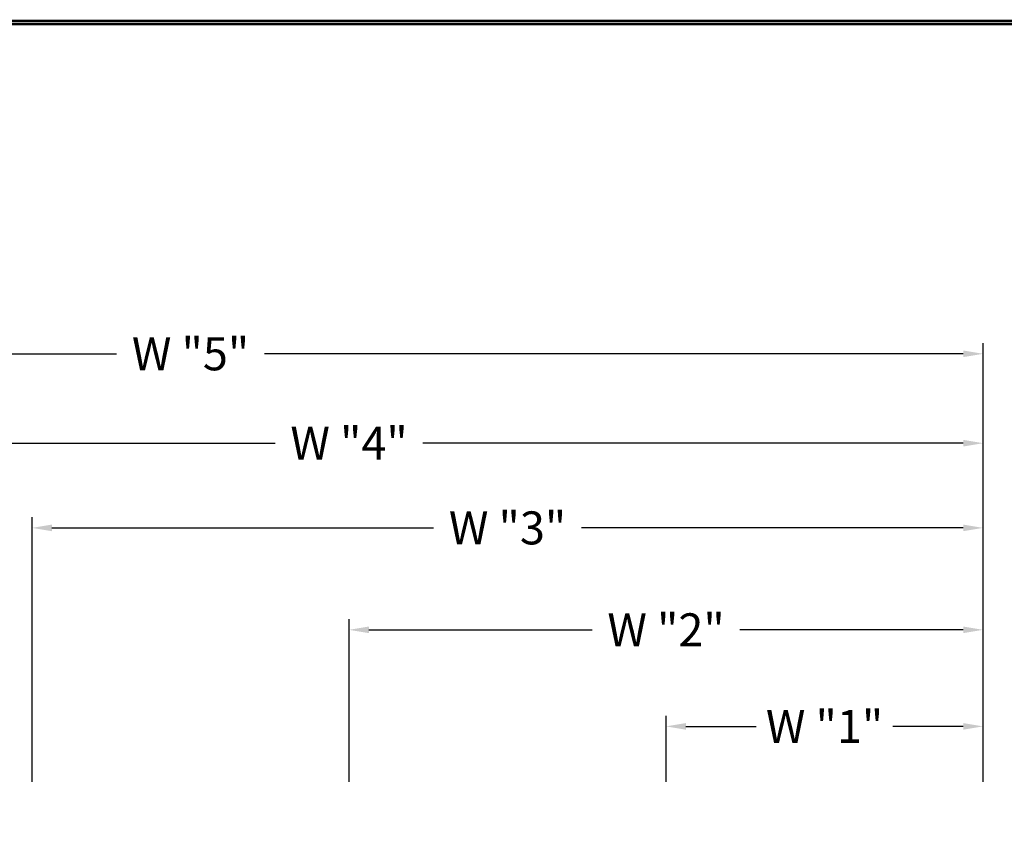
# Model space of a CAD drawing. Extents: x 0 to 196, y -2 to 123.
# Drawn here: x 92 to 130, y 92 to 123 of the extents above; entities that cross this region are included whole.
import ezdxf

# ---------------------------------------------------------------- set-up
doc = ezdxf.new("R2010")
doc.units = 0
doc.header["$MEASUREMENT"] = 0
doc.header["$PDMODE"] = 2
doc.layers.get('0').update_dxf_attribs({"linetype": 'CONTINUOUS'})
doc.layers.get('DEFPOINTS').update_dxf_attribs({"linetype": 'CONTINUOUS'})
doc.layers.add('CK_LEVEL_9', color=7, linetype='CONTINUOUS')

msp = doc.modelspace()

# ---------------------------------------------------------------- linework, layer by layer
at = {"color": 7, "linetype": 'ByBlock'}
for p, q in [((128.8751273, 94.5584395), (128.8751273, 107.2837446)), ((81.6251273, 106.8837446), (102.0767939, 106.8837446)), ((128.1251273, 106.8837446), (107.6734606, 106.8837446)), ((92.8751273, 94.0584395), (92.8751273, 104.0764124)), ((128.8751273, 94.0584395), (128.8751273, 104.0764124)), ((93.6251273, 103.6764124), (108.0767939, 103.6764124)), ((128.1251273, 103.6764124), (113.6734606, 103.6764124)), ((104.8751273, 94.0584395), (104.8751273, 100.2165495)), ((128.8751273, 94.0584395), (128.8751273, 100.2165495)), ((105.6251273, 99.8165495), (114.0767939, 99.8165495)), ((128.1251273, 99.8165495), (119.6734606, 99.8165495)), ((116.8751273, 94.0584395), (116.8751273, 96.5598379)), ((128.8751273, 94.0584395), (128.8751273, 96.5598379)), ((117.6251273, 96.1598379), (120.2851273, 96.1598379)), ((128.1251273, 96.1598379), (125.4651273, 96.1598379))]:
    msp.add_line(p, q, dxfattribs=at)
at = {"const_width": 0.097181}
for points in [[(0, 0), (0, 122.8714233), (195.7010238, 122.8714233), (195.7010238, 0)], [(0.1222599, 0.1222599), (0.1222599, 122.7491634), (195.5787639, 122.7491634), (195.5787639, 0.1222599)]]:
    msp.add_lwpolyline(points, close=True, dxfattribs=at)
at = {"color": 7, "linetype": 'ByBlock'}
for points in [[(128.1251273, 107.0087446), (128.1251273, 106.7587446), (128.8751273, 106.8837446)], [(93.6251273, 103.8014124), (93.6251273, 103.5514124), (92.8751273, 103.6764124)], [(128.1251273, 103.8014124), (128.1251273, 103.5514124), (128.8751273, 103.6764124)], [(105.6251273, 99.9415495), (105.6251273, 99.6915495), (104.8751273, 99.8165495)], [(128.1251273, 99.9415495), (128.1251273, 99.6915495), (128.8751273, 99.8165495)], [(117.6251273, 96.2848379), (117.6251273, 96.0348379), (116.8751273, 96.1598379)], [(128.1251273, 96.2848379), (128.1251273, 96.0348379), (128.8751273, 96.1598379)]]:
    msp.add_solid(points, dxfattribs=at)
at = {"layer": 'CK_LEVEL_9', "color": 7, "linetype": 'Continuous'}
for p, q in [((128.8751273, 94.5584395), (128.8751273, 110.6685806)), ((69.6251273, 110.2685806), (96.0767939, 110.2685806)), ((128.1251273, 110.2685806), (101.6734606, 110.2685806))]:
    msp.add_line(p, q, dxfattribs=at)
msp.add_solid([(128.1251273, 110.3935806), (128.1251273, 110.1435806), (128.8751273, 110.2685806)], dxfattribs=at)
at = {"layer": 'DEFPOINTS', "color": 7, "linetype": 'ByBlock'}
for p in [(128.8751273, 106.8837446), (128.8751273, 103.6764124), (104.8751273, 99.8165495), (116.8751273, 96.1598379), (128.8751273, 94.0584395), (128.8751273, 94.0584395), (92.8751273, 93.5584395), (104.8751273, 93.5584395), (116.8751273, 93.5584395), (128.8751273, 93.5584395), (128.8751273, 93.5584395), (128.8751273, 93.5584395)]:
    msp.add_point(p, dxfattribs=at)

# ---------------------------------------------------------------- texts
at = {"color": 7, "linetype": 'ByBlock', "char_height": 1.25, "attachment_point": 5}
for s, insert in [('\\A1;W "4"', (104.8751273, 106.8837446)), ('\\A1;W "3"', (110.8751273, 103.6764124)), ('\\A1;W "2"', (116.8751273, 99.8165495)), ('\\A1;W "1"', (122.8751273, 96.1598379))]:
    msp.add_mtext(s, dxfattribs=dict(at, insert=insert))
at = {"layer": 'CK_LEVEL_9', "color": 7, "linetype": 'Continuous', "insert": (98.8751273, 110.2685806), "char_height": 1.25, "attachment_point": 5}
msp.add_mtext('\\A1;W "5"', dxfattribs=at)

doc.saveas('drawing.dxf')
